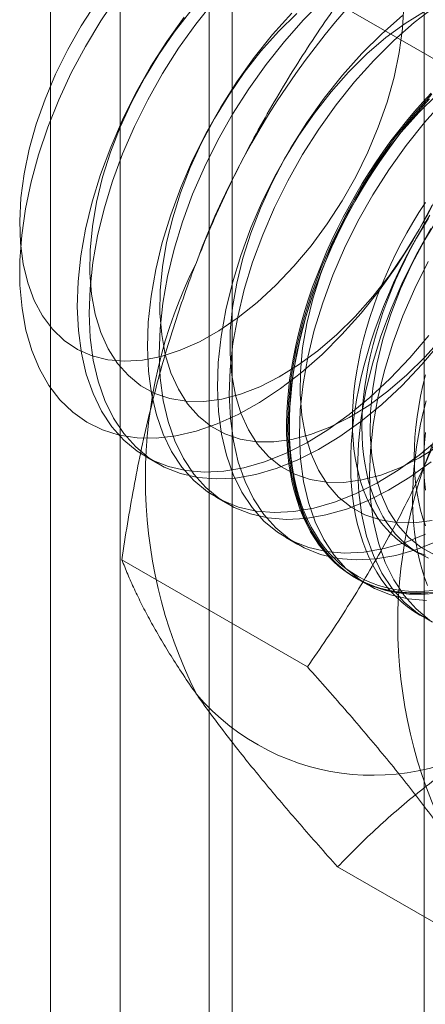
# Model space of a CAD drawing. Units: millimetres. Extents: x 63 to 4291, y 73 to 3057.
# Drawn here: x 3696 to 3699, y 2225 to 2232 of the extents above; entities that cross this region are included whole.
import ezdxf

# ---------------------------------------------------------------- set-up
doc = ezdxf.new("R2010")
doc.units = ezdxf.units.MM
doc.header["$LTSCALE"] = 2

msp = doc.modelspace()

# ---------------------------------------------------------------- linework, layer by layer
at = {"linetype": 'Continuous', "lineweight": 18}
for p, q in [((3697.1725, 1847.1276), (3697.1725, 2290.0193)), ((3698.021, 1846.6377), (3698.021, 2289.5295)), ((3696.6453, 2289.2846), (3696.6453, 1846.3928)), ((3697.8453, 2289.2846), (3697.8453, 1846.3928)), ((3698.021, 1846.1479), (3698.021, 2289.0396)), ((3697.1725, 1845.658), (3697.1725, 2288.5498)), ((3699.4739, 2262.641), (3699.4739, 2216.9148)), ((3700.2225, 2231.321), (3698.8186, 2232.1314)), ((3697.3662, 2228.7024), (3697.4559, 2228.6507)), ((3697.8966, 2228.3963), (3697.9862, 2228.3445)), ((3698.4269, 2228.0901), (3698.5166, 2228.0384)), ((3699.365, 2228.0104), (3699.4372, 2227.9687)), ((3698.5895, 2227.1121), (3697.1856, 2227.9226)), ((3698.9572, 2227.784), (3699.0469, 2227.7322)), ((3700.2225, 2224.7886), (3698.8186, 2225.5991))]:
    msp.add_line(p, q, dxfattribs=at)
at = {"linetype": 'Continuous', "lineweight": 18, "flags": 128}
for points in [[(3696.9917, 2232.1372), (3696.8787, 2231.963), (3696.7759, 2231.7821), (3696.6842, 2231.5961), (3696.6046, 2231.4072), (3696.538, 2231.2172), (3696.485, 2231.028), (3696.4462, 2230.8416), (3696.422, 2230.66), (3696.4125, 2230.4849), (3696.418, 2230.3182), (3696.4383, 2230.1616), (3696.4732, 2230.0166), (3696.5225, 2229.8849)], [(3698.8514, 2229.6262), (3698.7002, 2229.476), (3698.5448, 2229.3394), (3698.3863, 2229.2175), (3698.226, 2229.1115), (3698.0654, 2229.0221), (3697.9057, 2228.9501), (3697.7482, 2228.8961), (3697.5943, 2228.8605), (3697.4452, 2228.8436), (3697.3022, 2228.8456), (3697.1665, 2228.8665), (3697.0391, 2228.906), (3696.9211, 2228.9639), (3696.8136, 2229.0397), (3696.7174, 2229.1327), (3696.6332, 2229.2422), (3696.5619, 2229.3673), (3696.5039, 2229.5068), (3696.4598, 2229.6598), (3696.43, 2229.8249), (3696.4146, 2230.0007), (3696.4138, 2230.1858), (3696.4277, 2230.3786), (3696.456, 2230.5776), (3696.4986, 2230.7811), (3696.5552, 2230.9874), (3696.6251, 2231.1948), (3696.7079, 2231.4016), (3696.8029, 2231.6061), (3696.9093, 2231.8065), (3697.0262, 2232.0013), (3697.1527, 2232.1887)], [(3697.885, 2232.1499), (3697.746, 2231.976), (3697.615, 2231.7925), (3697.493, 2231.6009), (3697.3811, 2231.4028), (3697.2802, 2231.1998), (3697.191, 2230.9936), (3697.1144, 2230.786), (3697.051, 2230.5786), (3697.0013, 2230.3731), (3696.9658, 2230.1714), (3696.9446, 2229.975), (3696.9381, 2229.7855), (3696.9462, 2229.6046), (3696.9688, 2229.4337), (3697.0059, 2229.2743), (3697.0571, 2229.1276), (3697.1219, 2228.995), (3697.1998, 2228.8774), (3697.2902, 2228.7759), (3697.3924, 2228.6913), (3697.5054, 2228.6243), (3697.6284, 2228.5754), (3697.7603, 2228.5451), (3697.9, 2228.5337), (3698.0465, 2228.5411), (3698.1984, 2228.5674), (3698.3544, 2228.6123), (3698.5134, 2228.6755), (3698.674, 2228.7564), (3698.8349, 2228.8544), (3698.9947, 2228.9686), (3699.1521, 2229.0982), (3699.3058, 2229.2419), (3699.4545, 2229.3988), (3699.597, 2229.5673)], [(3698.7125, 2232.1571), (3698.5611, 2232.0066)], [(3699.9424, 2232.1495), (3699.9359, 2231.9604), (3699.9147, 2231.7642), (3699.8792, 2231.5628), (3699.8296, 2231.3577), (3699.7663, 2231.1506), (3699.6898, 2230.9433), (3699.6008, 2230.7374), (3699.5, 2230.5348), (3699.3883, 2230.337), (3699.2665, 2230.1456), (3699.1357, 2229.9624), (3698.9969, 2229.7888), (3698.8514, 2229.6262)], [(3696.5225, 2229.8849), (3696.5855, 2229.7676), (3696.6617, 2229.6662), (3696.7502, 2229.5814), (3696.8501, 2229.5144), (3696.9605, 2229.4656), (3697.0802, 2229.4357), (3697.2079, 2229.4249), (3697.3424, 2229.4334), (3697.4822, 2229.4611), (3697.626, 2229.5076), (3697.7722, 2229.5725), (3697.9194, 2229.6552), (3698.066, 2229.7547), (3698.2106, 2229.8701), (3698.3516, 2230.0002), (3698.4877, 2230.1437), (3698.6173, 2230.299), (3698.7393, 2230.4646), (3698.8522, 2230.6388), (3698.9551, 2230.8197), (3699.0468, 2231.0057), (3699.1263, 2231.1946), (3699.1929, 2231.3846), (3699.2459, 2231.5738), (3699.2847, 2231.7602), (3699.309, 2231.9418), (3699.3185, 2232.1169)], [(3697.7079, 2232.0757), (3697.582, 2231.915), (3697.4643, 2231.7449), (3697.3563, 2231.5671), (3697.2589, 2231.3835), (3697.1732, 2231.1958), (3697.1, 2231.0061), (3697.0401, 2230.8162), (3696.9942, 2230.6282), (3696.9626, 2230.4439), (3696.9457, 2230.2653), (3696.9437, 2230.0942), (3696.9566, 2229.9324), (3696.9843, 2229.7814), (3697.0264, 2229.6429), (3697.0826, 2229.5182), (3697.1523, 2229.4087), (3697.2348, 2229.3155), (3697.3291, 2229.2395), (3697.4344, 2229.1815), (3697.5496, 2229.1421), (3697.6734, 2229.1218), (3697.8047, 2229.1206), (3697.942, 2229.1387), (3698.084, 2229.1758), (3698.2292, 2229.2316), (3698.3761, 2229.3055), (3698.5232, 2229.3968), (3698.669, 2229.5044), (3698.812, 2229.6273), (3698.9507, 2229.7642), (3699.0837, 2229.9138), (3699.2097, 2230.0745), (3699.3273, 2230.2446), (3699.4353, 2230.4224), (3699.5327, 2230.6061)], [(3698.4714, 2232.0584), (3698.3257, 2231.8955), (3698.1867, 2231.7216), (3698.0557, 2231.5381), (3697.9337, 2231.3465), (3697.8218, 2231.1484), (3697.7208, 2230.9454), (3697.6317, 2230.7392), (3697.5551, 2230.5316), (3697.4917, 2230.3242), (3697.442, 2230.1188), (3697.4064, 2229.917), (3697.3853, 2229.7206), (3697.3787, 2229.5311), (3697.3868, 2229.3502), (3697.4095, 2229.1793), (3697.4466, 2229.0199), (3697.4977, 2228.8733), (3697.5625, 2228.7406), (3697.6405, 2228.623), (3697.7309, 2228.5215), (3697.833, 2228.4369), (3697.9461, 2228.3699), (3698.0691, 2228.321), (3698.201, 2228.2908), (3698.3407, 2228.2793), (3698.4871, 2228.2867), (3698.639, 2228.313), (3698.7951, 2228.3579), (3698.9541, 2228.4211), (3699.1147, 2228.502), (3699.2755, 2228.6), (3699.4353, 2228.7143), (3699.5927, 2228.8438)], [(3698.51, 2232.0561), (3698.3713, 2231.9191)], [(3699.4762, 2232.0717), (3699.3291, 2231.9804), (3699.1833, 2231.8728), (3699.0403, 2231.7499), (3698.9016, 2231.613)], [(3699.5573, 2232.1097), (3699.3985, 2231.9877), (3699.2428, 2231.8509), (3699.0915, 2231.7005)], [(3697.6564, 2232.0278), (3697.5254, 2231.8443), (3697.4034, 2231.6526), (3697.2914, 2231.4545), (3697.1905, 2231.2515), (3697.1013, 2231.0454), (3697.0248, 2230.8377), (3696.9614, 2230.6303), (3696.9117, 2230.4249), (3696.8761, 2230.2232), (3696.8549, 2230.0267), (3696.8484, 2229.8373), (3696.8565, 2229.6564), (3696.8792, 2229.4855), (3696.9162, 2229.3261), (3696.9674, 2229.1794), (3697.0322, 2229.0467), (3697.1101, 2228.9292), (3697.2006, 2228.8277), (3697.3027, 2228.743), (3697.4157, 2228.676), (3697.5387, 2228.6272), (3697.6706, 2228.5969), (3697.8104, 2228.5854), (3697.9568, 2228.5929), (3698.1087, 2228.6192), (3698.2648, 2228.6641), (3698.4238, 2228.7273), (3698.5844, 2228.8082), (3698.7452, 2228.9062), (3698.905, 2229.0204), (3699.0624, 2229.1499), (3699.2161, 2229.2937), (3699.3648, 2229.4505), (3699.5073, 2229.6191)], [(3698.5611, 2232.0066), (3698.4153, 2231.8438), (3698.2764, 2231.6699), (3698.1454, 2231.4863), (3698.0234, 2231.2947), (3697.9114, 2231.0966), (3697.8105, 2230.8936), (3697.7213, 2230.6875), (3697.6448, 2230.4798), (3697.5814, 2230.2724), (3697.5317, 2230.067), (3697.4961, 2229.8652), (3697.4749, 2229.6688), (3697.4684, 2229.4794), (3697.4765, 2229.2984), (3697.4992, 2229.1276), (3697.5362, 2228.9681), (3697.5874, 2228.8215), (3697.6522, 2228.6888), (3697.7301, 2228.5712), (3697.8206, 2228.4697), (3697.9227, 2228.3851), (3698.0357, 2228.3181), (3698.1587, 2228.2693), (3698.2906, 2228.239), (3698.4304, 2228.2275), (3698.5768, 2228.235), (3698.7287, 2228.2613), (3698.8848, 2228.3062), (3699.0438, 2228.3694), (3699.2044, 2228.4503), (3699.3652, 2228.5483), (3699.525, 2228.6625)], [(3699.3089, 2232.0395), (3699.1531, 2231.9027), (3699.0018, 2231.7522)], [(3698.3713, 2231.9191), (3698.2383, 2231.7695), (3698.1123, 2231.6089), (3697.9947, 2231.4388), (3697.8866, 2231.261), (3697.7892, 2231.0773), (3697.7035, 2230.8896), (3697.6303, 2230.6999), (3697.5705, 2230.5101), (3697.5245, 2230.322), (3697.4929, 2230.1378), (3697.476, 2229.9592), (3697.474, 2229.7881), (3697.4869, 2229.6262), (3697.5146, 2229.4752), (3697.5568, 2229.3367), (3697.613, 2229.2121), (3697.6827, 2229.1026), (3697.7651, 2229.0093), (3697.8595, 2228.9333), (3697.9648, 2228.8754), (3698.0799, 2228.836), (3698.2038, 2228.8156), (3698.335, 2228.8145), (3698.4724, 2228.8326), (3698.6143, 2228.8697), (3698.7595, 2228.9255), (3698.9064, 2228.9994), (3699.0535, 2229.0906), (3699.1993, 2229.1982), (3699.3423, 2229.3211), (3699.481, 2229.4581), (3699.614, 2229.6076)], [(3699.0018, 2231.7522), (3698.856, 2231.5894), (3698.717, 2231.4155), (3698.586, 2231.232), (3698.464, 2231.0403), (3698.3521, 2230.8422), (3698.2511, 2230.6392), (3698.162, 2230.4331), (3698.0854, 2230.2254), (3698.022, 2230.018), (3697.9723, 2229.8126), (3697.9368, 2229.6108), (3697.9156, 2229.4144), (3697.9091, 2229.225), (3697.9171, 2229.0441), (3697.9398, 2228.8732), (3697.9769, 2228.7138), (3698.028, 2228.5671), (3698.0929, 2228.4344), (3698.1708, 2228.3169), (3698.2612, 2228.2153), (3698.3634, 2228.1307), (3698.4764, 2228.0637), (3698.5994, 2228.0149), (3698.7313, 2227.9846), (3698.871, 2227.9731), (3699.0175, 2227.9806), (3699.1693, 2228.0069), (3699.3254, 2228.0518), (3699.4844, 2228.115)], [(3699.0915, 2231.7005), (3698.9457, 2231.5376), (3698.8067, 2231.3637), (3698.6757, 2231.1802), (3698.5537, 2230.9886), (3698.4418, 2230.7905), (3698.3408, 2230.5875), (3698.2517, 2230.3813), (3698.1751, 2230.1737), (3698.1117, 2229.9663), (3698.062, 2229.7608), (3698.0264, 2229.5591), (3698.0053, 2229.3627), (3697.9987, 2229.1732), (3698.0068, 2228.9923), (3698.0295, 2228.8214), (3698.0666, 2228.662), (3698.1177, 2228.5153), (3698.1825, 2228.3827), (3698.2605, 2228.2651), (3698.3509, 2228.1636), (3698.453, 2228.079), (3698.5661, 2228.012), (3698.6891, 2227.9631), (3698.821, 2227.9328), (3698.9607, 2227.9214), (3699.1071, 2227.9288), (3699.259, 2227.9551), (3699.4151, 2228), (3699.5741, 2228.0632)], [(3698.9016, 2231.613), (3698.7686, 2231.4634), (3698.6426, 2231.3027), (3698.525, 2231.1326), (3698.417, 2230.9548), (3698.3196, 2230.7711), (3698.2338, 2230.5835), (3698.1607, 2230.3937), (3698.1008, 2230.2039), (3698.0548, 2230.0159), (3698.0232, 2229.8316), (3698.0064, 2229.653), (3698.0044, 2229.4819), (3698.0173, 2229.32), (3698.0449, 2229.1691), (3698.0871, 2229.0306), (3698.1433, 2228.9059), (3698.213, 2228.7964), (3698.2954, 2228.7032), (3698.3898, 2228.6272), (3698.4951, 2228.5692), (3698.6102, 2228.5298), (3698.7341, 2228.5095), (3698.8654, 2228.5083), (3699.0027, 2228.5264), (3699.1447, 2228.5635), (3699.2899, 2228.6193), (3699.4368, 2228.6932), (3699.5838, 2228.7844)], [(3699.4947, 2227.6749), (3699.4319, 2227.6719), (3699.3704, 2227.6723), (3699.3101, 2227.6762), (3699.2511, 2227.6835), (3699.1936, 2227.6944), (3699.1377, 2227.7086), (3699.0833, 2227.7263), (3699.0307, 2227.7474), (3698.9798, 2227.7718), (3698.9308, 2227.7996), (3698.8837, 2227.8306), (3698.8386, 2227.8649), (3698.7956, 2227.9023), (3698.7547, 2227.9429), (3698.716, 2227.9865), (3698.6796, 2228.0332), (3698.6455, 2228.0827), (3698.6138, 2228.1351), (3698.5845, 2228.1903), (3698.5576, 2228.2482), (3698.5332, 2228.3086), (3698.5114, 2228.3716), (3698.4921, 2228.437), (3698.4755, 2228.5047), (3698.4615, 2228.5746), (3698.4501, 2228.6465), (3698.4413, 2228.7205), (3698.4353, 2228.7964), (3698.4319, 2228.874), (3698.4312, 2228.9533), (3698.4333, 2229.0341), (3698.438, 2229.1163), (3698.4454, 2229.1997), (3698.4554, 2229.2844), (3698.4681, 2229.37), (3698.4835, 2229.4565), (3698.5015, 2229.5438), (3698.522, 2229.6317), (3698.5451, 2229.7201), (3698.5707, 2229.8089), (3698.5988, 2229.8978), (3698.6294, 2229.9869), (3698.6623, 2230.0759), (3698.6976, 2230.1647), (3698.7351, 2230.2532), (3698.7749, 2230.3413), (3698.8168, 2230.4287), (3698.8609, 2230.5155), (3698.907, 2230.6013), (3698.955, 2230.6862), (3699.005, 2230.77), (3699.0568, 2230.8525), (3699.1103, 2230.9337), (3699.1655, 2231.0134), (3699.2222, 2231.0914), (3699.2804, 2231.1678), (3699.3401, 2231.2422), (3699.401, 2231.3148), (3699.4631, 2231.3852), (3699.5264, 2231.4535)], [(3699.5321, 2231.4461), (3699.3863, 2231.2832), (3699.2474, 2231.1093), (3699.1163, 2230.9258), (3698.9944, 2230.7342), (3698.8824, 2230.5361), (3698.7815, 2230.3331), (3698.6923, 2230.1269), (3698.6157, 2229.9193), (3698.5523, 2229.7119), (3698.5027, 2229.5065), (3698.4671, 2229.3047), (3698.4459, 2229.1083), (3698.4394, 2228.9188), (3698.4475, 2228.7379), (3698.4702, 2228.567), (3698.5072, 2228.4076), (3698.5584, 2228.261), (3698.6232, 2228.1283), (3698.7011, 2228.0107), (3698.7916, 2227.9092), (3698.8937, 2227.8246), (3699.0067, 2227.7576), (3699.1297, 2227.7087), (3699.2616, 2227.6784), (3699.4014, 2227.667), (3699.5478, 2227.6744)], [(3699.5126, 2231.4092), (3699.4499, 2231.3399), (3699.3883, 2231.2684), (3699.328, 2231.1949), (3699.2691, 2231.1195), (3699.2116, 2231.0422), (3699.1556, 2230.9634), (3699.1013, 2230.8829), (3699.0486, 2230.8011), (3698.9978, 2230.7179), (3698.9487, 2230.6335), (3698.9016, 2230.5481), (3698.8566, 2230.4618), (3698.8136, 2230.3747), (3698.7727, 2230.2869), (3698.734, 2230.1987), (3698.6976, 2230.11), (3698.6635, 2230.021), (3698.6317, 2229.932), (3698.6024, 2229.843), (3698.5756, 2229.7541), (3698.5512, 2229.6655), (3698.5294, 2229.5773), (3698.5101, 2229.4897), (3698.4934, 2229.4028), (3698.4794, 2229.3167), (3698.468, 2229.2315), (3698.4593, 2229.1475), (3698.4532, 2229.0646), (3698.4499, 2228.9831), (3698.4492, 2228.9031), (3698.4512, 2228.8246), (3698.4559, 2228.7479), (3698.4633, 2228.6729), (3698.4734, 2228.5999), (3698.4861, 2228.529), (3698.5015, 2228.4602), (3698.5194, 2228.3936), (3698.54, 2228.3294), (3698.5631, 2228.2677), (3698.5887, 2228.2085), (3698.6168, 2228.152), (3698.6473, 2228.0982), (3698.6802, 2228.0472), (3698.7155, 2227.9991), (3698.7531, 2227.954), (3698.7928, 2227.9119), (3698.8348, 2227.8728), (3698.8789, 2227.837), (3698.9249, 2227.8043), (3698.973, 2227.7749), (3699.023, 2227.7488), (3699.0747, 2227.726), (3699.1282, 2227.7067), (3699.1834, 2227.6907), (3699.2402, 2227.6781), (3699.2984, 2227.6691), (3699.358, 2227.6634), (3699.419, 2227.6613), (3699.4811, 2227.6626), (3699.5444, 2227.6674)], [(3699.5403, 2227.6891), (3699.4775, 2227.6843), (3699.4158, 2227.683), (3699.3553, 2227.6851), (3699.2961, 2227.6907), (3699.2383, 2227.6998), (3699.1819, 2227.7122), (3699.1272, 2227.7281), (3699.074, 2227.7473), (3699.0226, 2227.7699), (3698.9731, 2227.7958), (3698.9253, 2227.825), (3698.8796, 2227.8574), (3698.8358, 2227.893), (3698.7942, 2227.9318), (3698.7547, 2227.9736), (3698.7174, 2228.0184), (3698.6824, 2228.0662), (3698.6497, 2228.1168), (3698.6194, 2228.1702), (3698.5915, 2228.2263), (3698.5661, 2228.2851), (3698.5431, 2228.3463), (3698.5227, 2228.4101), (3698.5049, 2228.4761), (3698.4897, 2228.5444), (3698.4771, 2228.6149), (3698.4671, 2228.6873), (3698.4597, 2228.7617), (3698.4551, 2228.8379), (3698.4531, 2228.9158), (3698.4537, 2228.9953), (3698.4571, 2229.0762), (3698.4631, 2229.1584), (3698.4717, 2229.2419), (3698.483, 2229.3264), (3698.497, 2229.4119), (3698.5135, 2229.4982), (3698.5326, 2229.5852), (3698.5543, 2229.6727), (3698.5785, 2229.7606), (3698.6052, 2229.8489), (3698.6343, 2229.9373), (3698.6658, 2230.0257), (3698.6996, 2230.1139), (3698.7358, 2230.202), (3698.7742, 2230.2896), (3698.8148, 2230.3768), (3698.8575, 2230.4632), (3698.9022, 2230.5489), (3698.949, 2230.6337), (3698.9976, 2230.7175), (3699.0481, 2230.8), (3699.1004, 2230.8813), (3699.1543, 2230.9611), (3699.2099, 2231.0395), (3699.267, 2231.1161), (3699.3255, 2231.191), (3699.3854, 2231.264), (3699.4465, 2231.3349), (3699.5087, 2231.4038)], [(3699.6218, 2231.3943), (3699.476, 2231.2315), (3699.337, 2231.0576), (3699.206, 2230.874), (3699.084, 2230.6824), (3698.9721, 2230.4843), (3698.8711, 2230.2813), (3698.782, 2230.0751), (3698.7054, 2229.8675), (3698.642, 2229.6601), (3698.5923, 2229.4547), (3698.5568, 2229.2529), (3698.5356, 2229.0565), (3698.5291, 2228.8671), (3698.5371, 2228.6861), (3698.5598, 2228.5153), (3698.5969, 2228.3558), (3698.648, 2228.2092), (3698.7129, 2228.0765), (3698.7908, 2227.9589), (3698.8812, 2227.8574), (3698.9834, 2227.7728), (3699.0964, 2227.7058), (3699.2194, 2227.657), (3699.3513, 2227.6267), (3699.491, 2227.6152)], [(3699.5706, 2231.4438), (3699.4319, 2231.3068)], [(3699.4319, 2231.3068), (3699.2989, 2231.1572), (3699.1729, 2230.9966), (3699.0553, 2230.8265), (3698.9473, 2230.6487), (3698.8499, 2230.465), (3698.7642, 2230.2773), (3698.691, 2230.0876), (3698.6311, 2229.8977), (3698.5852, 2229.7097), (3698.5536, 2229.5255), (3698.5367, 2229.3469), (3698.5347, 2229.1758), (3698.5476, 2229.0139), (3698.5753, 2228.8629), (3698.6174, 2228.7244), (3698.6736, 2228.5997), (3698.7433, 2228.4903), (3698.8258, 2228.397), (3698.9201, 2228.321), (3699.0254, 2228.2631), (3699.1406, 2228.2237), (3699.2644, 2228.2033), (3699.3957, 2228.2022), (3699.533, 2228.2203)], [(3699.4821, 2230.6247), (3699.4339, 2230.55), (3699.3875, 2230.4739), (3699.3429, 2230.3967), (3699.3003, 2230.3185), (3699.2596, 2230.2394), (3699.2211, 2230.1596), (3699.1847, 2230.0791), (3699.1505, 2229.9982), (3699.1186, 2229.917), (3699.089, 2229.8357), (3699.0618, 2229.7543), (3699.0371, 2229.6731), (3699.0148, 2229.5921), (3698.9951, 2229.5116), (3698.9779, 2229.4316), (3698.9633, 2229.3524), (3698.9514, 2229.274), (3698.942, 2229.1966), (3698.9354, 2229.1204), (3698.9314, 2229.0454), (3698.93, 2228.9719), (3698.9314, 2228.8999), (3698.9354, 2228.8296), (3698.942, 2228.761), (3698.9514, 2228.6944), (3698.9633, 2228.6299), (3698.9779, 2228.5675), (3698.9951, 2228.5074), (3699.0148, 2228.4496), (3699.0371, 2228.3944), (3699.0618, 2228.3417), (3699.089, 2228.2917), (3699.1186, 2228.2445), (3699.1505, 2228.2001), (3699.1847, 2228.1587), (3699.2211, 2228.1203), (3699.2596, 2228.0849), (3699.3003, 2228.0528), (3699.3429, 2228.0238), (3699.3875, 2227.998), (3699.4339, 2227.9756), (3699.4821, 2227.9565)], [(3699.5169, 2230.5307), (3699.4661, 2230.4475), (3699.4171, 2230.3632), (3699.37, 2230.2778), (3699.3249, 2230.1915), (3699.2819, 2230.1044), (3699.241, 2230.0166), (3699.2023, 2229.9283), (3699.1659, 2229.8396), (3699.1318, 2229.7507), (3699.1001, 2229.6616), (3699.0707, 2229.5726), (3699.0439, 2229.4837), (3699.0195, 2229.3951), (3698.9977, 2229.307), (3698.9784, 2229.2193), (3698.9618, 2229.1324), (3698.9477, 2229.0463), (3698.9363, 2228.9612), (3698.9276, 2228.8771), (3698.9216, 2228.7943), (3698.9182, 2228.7128), (3698.9175, 2228.6327), (3698.9195, 2228.5543), (3698.9243, 2228.4775), (3698.9316, 2228.4026), (3698.9417, 2228.3296), (3698.9544, 2228.2586), (3698.9698, 2228.1898), (3698.9877, 2228.1233), (3699.0083, 2228.0591), (3699.0314, 2227.9974), (3699.057, 2227.9382), (3699.0851, 2227.8817), (3699.1156, 2227.8279), (3699.1486, 2227.7769), (3699.1838, 2227.7288), (3699.2214, 2227.6836), (3699.2612, 2227.6415), (3699.3031, 2227.6025), (3699.3472, 2227.5666), (3699.3933, 2227.534), (3699.4413, 2227.5045), (3699.4913, 2227.4784)], [(3699.5061, 2230.5083), (3699.4597, 2230.4323), (3699.4151, 2230.355), (3699.3725, 2230.2768), (3699.3318, 2230.1977), (3699.2933, 2230.1179), (3699.2569, 2230.0374), (3699.2227, 2229.9565), (3699.1908, 2229.8753), (3699.1612, 2229.794), (3699.1341, 2229.7126), (3699.1093, 2229.6314), (3699.0871, 2229.5504), (3699.0673, 2229.4699), (3699.0502, 2229.3899), (3699.0356, 2229.3107), (3699.0236, 2229.2323), (3699.0143, 2229.155), (3699.0076, 2229.0787), (3699.0036, 2229.0038), (3699.0022, 2228.9302), (3699.0036, 2228.8582), (3699.0076, 2228.7879), (3699.0143, 2228.7194), (3699.0236, 2228.6527), (3699.0356, 2228.5882), (3699.0502, 2228.5258), (3699.0673, 2228.4657), (3699.0871, 2228.4079), (3699.1093, 2228.3527), (3699.1341, 2228.3), (3699.1612, 2228.25), (3699.1908, 2228.2028), (3699.2227, 2228.1584), (3699.2569, 2228.117), (3699.2933, 2228.0786), (3699.3318, 2228.0433), (3699.3725, 2228.0111), (3699.4151, 2227.9821), (3699.4597, 2227.9563), (3699.5061, 2227.9339)], [(3699.5857, 2230.5203), (3699.4776, 2230.3425), (3699.3802, 2230.1588), (3699.2945, 2229.9712), (3699.2213, 2229.7814), (3699.1615, 2229.5916), (3699.1155, 2229.4036), (3699.0839, 2229.2193), (3699.067, 2229.0407), (3699.065, 2228.8696), (3699.0779, 2228.7077), (3699.1056, 2228.5568), (3699.1478, 2228.4182), (3699.204, 2228.2936), (3699.2736, 2228.1841), (3699.3561, 2228.0909), (3699.4504, 2228.0149), (3699.5557, 2227.9569)], [(3699.5247, 2230.428), (3699.4128, 2230.2299), (3699.3118, 2230.0269), (3699.2227, 2229.8208), (3699.1461, 2229.6131), (3699.0827, 2229.4057), (3699.033, 2229.2003), (3698.9974, 2228.9985), (3698.9763, 2228.8021), (3698.9697, 2228.6127), (3698.9778, 2228.4318), (3699.0005, 2228.2609), (3699.0375, 2228.1015), (3699.0887, 2227.9548), (3699.1535, 2227.8221), (3699.2315, 2227.7046), (3699.3219, 2227.603), (3699.424, 2227.5184), (3699.5371, 2227.4514)], [(3699.5024, 2230.1781), (3699.4015, 2229.9752), (3699.3123, 2229.769), (3699.2357, 2229.5614), (3699.1723, 2229.354), (3699.1227, 2229.1485), (3699.0871, 2228.9468), (3699.0659, 2228.7504), (3699.0594, 2228.5609), (3699.0675, 2228.38), (3699.0902, 2228.2091), (3699.1272, 2228.0497), (3699.1784, 2227.903), (3699.2432, 2227.7704), (3699.3211, 2227.6528), (3699.4116, 2227.5513), (3699.5137, 2227.4667)], [(3699.4832, 2229.3218), (3699.4634, 2229.2412), (3699.4462, 2229.1613), (3699.4317, 2229.082), (3699.4197, 2229.0037), (3699.4104, 2228.9263), (3699.4037, 2228.8501), (3699.3997, 2228.7751), (3699.3983, 2228.7015), (3699.3997, 2228.6295), (3699.4037, 2228.5592), (3699.4104, 2228.4907), (3699.4197, 2228.4241), (3699.4317, 2228.3595), (3699.4462, 2228.2971), (3699.4634, 2228.237), (3699.4832, 2228.1793)], [(3699.4878, 2229.1248), (3699.466, 2229.0366), (3699.4467, 2228.949), (3699.4301, 2228.8621), (3699.416, 2228.776), (3699.4047, 2228.6908), (3699.3959, 2228.6068), (3699.3899, 2228.5239), (3699.3865, 2228.4424), (3699.3858, 2228.3624), (3699.3879, 2228.2839), (3699.3926, 2228.2072), (3699.4, 2228.1322), (3699.41, 2228.0592), (3699.4227, 2227.9883), (3699.4381, 2227.9195), (3699.456, 2227.8529), (3699.4766, 2227.7887), (3699.4997, 2227.727)], [(3699.4826, 2228.8846), (3699.4759, 2228.8084), (3699.4719, 2228.7334), (3699.4706, 2228.6599), (3699.4719, 2228.5879), (3699.4759, 2228.5175), (3699.4826, 2228.449)]]:
    msp.add_lwpolyline(points, dxfattribs=at)
at = {"linetype": 'Continuous', "lineweight": 18}
for centre, radius, start, end in [((3703.5057, 2228.0537), 6.134, 122.62208, 159.78878), ((3701.0158, 2228.5398), 3.6519, 153.43642, 206.56358), ((3702.925, 2227.4376), 3.6519, 153.43642, 206.56358), ((3699.0865, 2228.053), 1.7612, 220.60924, 309.17172)]:
    msp.add_arc(centre, radius, start, end, dxfattribs=at)
for points, knots in [([(3698.8186, 2232.1314), (3698.7672, 2232.0574), (3698.6644, 2231.9092), (3698.5158, 2231.6806), (3698.3721, 2231.4468), (3698.2335, 2231.2061), (3698.1011, 2230.9585), (3697.9754, 2230.7032), (3697.857, 2230.4418), (3697.7853, 2230.2625), (3697.7494, 2230.1729)], [0, 0, 0, 0, 0.123627, 0.247252, 0.371298, 0.49534, 0.621101, 0.746858, 0.87343, 1, 1, 1, 1]), ([(3697.7494, 2230.1729), (3697.7304, 2230.1228), (3697.68, 2229.9907), (3697.6047, 2229.7731), (3697.5249, 2229.519), (3697.4525, 2229.2613), (3697.3866, 2228.9993), (3697.3273, 2228.7339), (3697.2742, 2228.4651), (3697.2265, 2228.1947), (3697.1992, 2228.0133), (3697.1856, 2227.9226)], [0, 0, 0, 0, 0.070004, 0.184894, 0.299785, 0.415301, 0.530821, 0.647921, 0.765024, 0.882511, 1, 1, 1, 1]), ([(3699.6586, 2229.0707), (3699.639, 2229.021), (3699.5872, 2228.8897), (3699.497, 2228.6807), (3699.3865, 2228.4444), (3699.269, 2228.2127), (3699.1447, 2227.9845), (3699.014, 2227.7602), (3698.8773, 2227.5397), (3698.7361, 2227.3233), (3698.6384, 2227.1825), (3698.5895, 2227.1121)], [0, 0, 0, 0, 0.070004, 0.184894, 0.299785, 0.415301, 0.530821, 0.647921, 0.765024, 0.882511, 1, 1, 1, 1]), ([(3697.1856, 2227.9226), (3697.2, 2227.8865), (3697.2288, 2227.8142), (3697.2795, 2227.7007), (3697.3365, 2227.5829), (3697.4013, 2227.4595), (3697.4743, 2227.3305), (3697.5565, 2227.1952), (3697.6471, 2227.0545), (3697.7153, 2226.9559), (3697.7494, 2226.9067)], [0, 0, 0, 0, 0.123627, 0.247252, 0.371298, 0.49534, 0.621101, 0.746858, 0.87343, 1, 1, 1, 1]), ([(3698.5895, 2227.1121), (3698.6409, 2227.0546), (3698.7437, 2226.9397), (3698.8922, 2226.7697), (3699.036, 2226.6018), (3699.1746, 2226.4358), (3699.307, 2226.2725), (3699.4327, 2226.1121), (3699.5511, 2225.9553), (3699.6228, 2225.8548), (3699.6586, 2225.8045)], [0, 0, 0, 0, 0.123627, 0.247252, 0.371298, 0.49534, 0.621101, 0.746858, 0.87343, 1, 1, 1, 1]), ([(3697.7494, 2226.9067), (3697.7691, 2226.879), (3697.8209, 2226.8059), (3697.9111, 2226.6838), (3698.0216, 2226.5396), (3698.139, 2226.3915), (3698.2634, 2226.2393), (3698.3941, 2226.0836), (3698.5308, 2225.9244), (3698.672, 2225.763), (3698.7697, 2225.6537), (3698.8186, 2225.5991)], [0, 0, 0, 0, 0.070004, 0.184894, 0.299785, 0.415301, 0.530821, 0.647921, 0.765024, 0.882511, 1, 1, 1, 1]), ([(3698.8186, 2225.5991), (3698.8677, 2225.6497), (3698.9662, 2225.7509), (3699.1206, 2225.8975), (3699.2799, 2226.0394), (3699.4449, 2226.1761), (3699.6187, 2226.3099), (3699.8023, 2226.4402), (3699.995, 2226.567), (3700.131, 2226.6474), (3700.1989, 2226.6877)], [0, 0, 0, 0, 0.128537, 0.257172, 0.380213, 0.503284, 0.626313, 0.750861, 0.875459, 1, 1, 1, 1])]:
    msp.add_open_spline(points, degree=3, knots=knots, dxfattribs=at)

doc.saveas('drawing.dxf')
